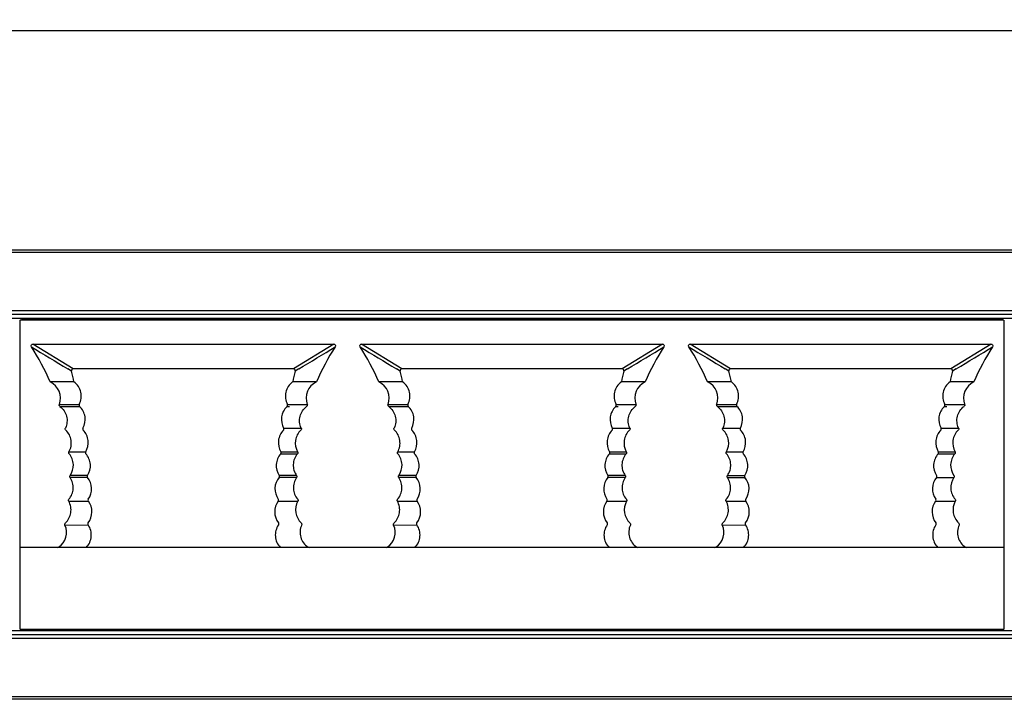
# Model space of a CAD drawing. Units: millimetres. Extents: x 35982 to 41201, y -2980 to 1021.
# Drawn here: x 38076 to 38159, y -1572 to -1514 of the extents above; entities that cross this region are included whole.
import ezdxf

# ---------------------------------------------------------------- set-up
doc = ezdxf.new("R2010")
doc.units = ezdxf.units.MM
doc.header["$LTSCALE"] = 0.5
doc.header["$PDSIZE"] = -1
doc.dimstyles.get("Standard").update_dxf_attribs({"dimtxt": 1.40625, "dimasz": 1.6875, "dimexe": 0.125, "dimexo": 0.0625, "dimgap": 0.09, "dimtad": 0, "dimtih": 1, "dimtoh": 1, "dimzin": 4, "dimdsep": 46, "dimtxsty": 'Standard', "dimcen": 0.09, "dimadec": 0, "dimazin": 0, "dimtp": 0.01, "dimtm": 0.01, "dimtfac": 1, "dimtofl": 0, "dimtmove": 0, "dimatfit": 3, "dimfxl": 1, "dimtolj": 1, "dimtzin": 4, "dimarcsym": 0})

# ---------------------------------------------------------------- blocks, each defined once
blk = doc.blocks.new('*D188')
at = {"color": 0, "lineweight": -2, "transparency": 16777216}
for p, q in [((37819.64, -1533.579), (37819.64, -1514.956)), ((37821.328, -1515.081), (38322.069, -1515.081)), ((38829.553, -1515.081), (38328.811, -1515.081)), ((38831.24, -1533.579), (38831.24, -1514.956))]:
    blk.add_line(p, q, dxfattribs=at)
at = {"color": 0, "transparency": 16777216}
for points in [[(37821.328, -1514.799), (37821.328, -1515.362), (37819.64, -1515.081)], [(38829.553, -1514.799), (38829.553, -1515.362), (38831.24, -1515.081)]]:
    blk.add_solid(points, dxfattribs=at)
at = {"layer": 'Defpoints', "color": 0, "transparency": 16777216}
for p in [(38831.24, -1515.081), (37819.64, -1533.641), (38831.24, -1533.641)]:
    blk.add_point(p, dxfattribs=at)
at = {"color": 0, "transparency": 16777216, "insert": (38325.44, -1515.081), "char_height": 1.40625, "attachment_point": 5}
blk.add_mtext('\\A1;1011.60', dxfattribs=at)

msp = doc.modelspace()

# ---------------------------------------------------------------- linework, layer by layer
at = {"color": 7, "linetype": 'Continuous'}
for p, q in [((38617.251, -1533.841), (38033.629, -1533.841)), ((38617.233, -1533.641), (38033.648, -1533.641)), ((38825.44, -1538.791), (37825.44, -1538.791)), ((38825.44, -1539.091), (37825.44, -1539.091)), ((38825.44, -1539.441), (37825.44, -1539.441)), ((38075.569, -1539.582), (38075.699, -1539.517)), ((38158.769, -1539.584), (38075.569, -1539.582)), ((38075.57, -1565.706), (38075.569, -1539.582)), ((38075.699, -1539.517), (38076.046, -1539.498)), ((38076.046, -1539.498), (38076.333, -1539.444)), ((38076.046, -1539.498), (38158.308, -1539.5)), ((38158.013, -1539.444), (38158.308, -1539.5)), ((38158.308, -1539.5), (38158.637, -1539.518)), ((38158.769, -1539.584), (38158.637, -1539.518)), ((38158.769, -1539.584), (38158.77, -1565.705)), ((38076.52, -1541.83), (38076.501, -1541.785)), ((38076.644, -1541.6), (38102.094, -1541.599)), ((38080.057, -1543.7), (38076.644, -1541.6)), ((38102.094, -1541.599), (38098.681, -1543.699)), ((38102.238, -1541.785), (38102.218, -1541.829)), ((38104.32, -1541.829), (38104.301, -1541.785)), ((38104.444, -1541.599), (38129.894, -1541.599)), ((38107.857, -1543.699), (38104.444, -1541.599)), ((38129.894, -1541.599), (38126.481, -1543.699)), ((38130.038, -1541.784), (38130.018, -1541.829)), ((38132.12, -1541.829), (38132.101, -1541.784)), ((38132.244, -1541.599), (38157.694, -1541.598)), ((38135.657, -1543.699), (38132.244, -1541.599)), ((38157.694, -1541.598), (38154.281, -1543.698)), ((38157.838, -1541.784), (38157.818, -1541.828)), ((38079.912, -1543.881), (38079.607, -1543.697)), ((38098.681, -1543.699), (38080.057, -1543.7)), ((38099.131, -1543.697), (38098.827, -1543.88)), ((38107.712, -1543.88), (38107.405, -1543.696)), ((38126.481, -1543.699), (38107.857, -1543.699)), ((38126.931, -1543.697), (38126.627, -1543.88)), ((38135.512, -1543.88), (38135.208, -1543.697)), ((38154.281, -1543.698), (38135.657, -1543.699)), ((38154.731, -1543.696), (38154.427, -1543.879)), ((38080.084, -1544.8), (38078.107, -1544.801)), ((38080.122, -1544.8), (38080.085, -1544.8)), ((38098.654, -1544.799), (38098.617, -1544.799)), ((38100.632, -1544.8), (38098.654, -1544.799)), ((38107.884, -1544.799), (38105.907, -1544.8)), ((38107.922, -1544.799), (38107.885, -1544.799)), ((38126.454, -1544.799), (38126.417, -1544.799)), ((38128.432, -1544.8), (38126.454, -1544.799)), ((38135.684, -1544.799), (38133.707, -1544.8)), ((38135.722, -1544.799), (38135.685, -1544.799)), ((38154.254, -1544.798), (38154.217, -1544.798)), ((38156.232, -1544.799), (38154.254, -1544.798)), ((38078.887, -1546.693), (38079.226, -1546.694)), ((38078.887, -1546.693), (38080.568, -1546.699)), ((38078.939, -1546.866), (38080.387, -1546.873)), ((38079.226, -1546.694), (38079.762, -1546.696)), ((38080.387, -1546.873), (38080.597, -1546.875)), ((38098.142, -1546.874), (38098.352, -1546.873)), ((38098.171, -1546.699), (38099.852, -1546.693)), ((38098.171, -1546.698), (38098.889, -1546.696)), ((38106.687, -1546.693), (38107.026, -1546.694)), ((38106.687, -1546.693), (38108.368, -1546.699)), ((38106.739, -1546.866), (38108.187, -1546.873)), ((38107.026, -1546.694), (38107.562, -1546.695)), ((38108.187, -1546.873), (38108.397, -1546.874)), ((38125.942, -1546.874), (38126.152, -1546.872)), ((38125.971, -1546.699), (38127.652, -1546.693)), ((38134.487, -1546.692), (38134.826, -1546.693)), ((38134.487, -1546.692), (38136.168, -1546.698)), ((38134.539, -1546.865), (38135.987, -1546.872)), ((38134.826, -1546.693), (38135.362, -1546.695)), ((38135.987, -1546.872), (38136.197, -1546.874)), ((38153.742, -1546.873), (38153.952, -1546.872)), ((38153.771, -1546.698), (38154.19, -1546.696)), ((38153.844, -1546.698), (38155.452, -1546.692)), ((38154.19, -1546.696), (38154.577, -1546.695)), ((38097.855, -1548.703), (38099.339, -1548.698)), ((38125.655, -1548.703), (38127.139, -1548.697)), ((38135, -1548.697), (38136.484, -1548.702)), ((38153.455, -1548.702), (38154.939, -1548.697)), ((38079.701, -1550.705), (38081.114, -1550.707)), ((38097.608, -1550.879), (38099.022, -1550.881)), ((38097.625, -1550.707), (38099.038, -1550.704)), ((38107.501, -1550.704), (38108.914, -1550.707)), ((38125.408, -1550.879), (38126.822, -1550.881)), ((38125.425, -1550.706), (38126.838, -1550.704)), ((38135.301, -1550.704), (38136.714, -1550.706)), ((38153.208, -1550.878), (38154.622, -1550.88)), ((38153.225, -1550.706), (38154.638, -1550.703)), ((38081.274, -1552.882), (38079.798, -1552.888)), ((38080.628, -1552.885), (38079.798, -1552.888)), ((38081.265, -1552.709), (38079.799, -1552.711)), ((38098.941, -1552.888), (38097.466, -1552.881)), ((38097.626, -1552.882), (38097.466, -1552.881)), ((38098.941, -1552.712), (38097.475, -1552.71)), ((38098.607, -1552.886), (38097.949, -1552.883)), ((38098.941, -1552.887), (38098.607, -1552.886)), ((38109.065, -1552.709), (38107.599, -1552.711)), ((38109.074, -1552.881), (38107.599, -1552.888)), ((38126.741, -1552.887), (38125.266, -1552.881)), ((38125.426, -1552.881), (38125.266, -1552.881)), ((38126.741, -1552.711), (38125.275, -1552.709)), ((38126.407, -1552.885), (38125.749, -1552.883)), ((38126.741, -1552.887), (38126.407, -1552.885)), ((38135.398, -1552.887), (38136.873, -1552.88)), ((38135.399, -1552.711), (38136.864, -1552.71)), ((38153.065, -1552.881), (38154.54, -1552.888)), ((38153.065, -1552.881), (38153.226, -1552.882)), ((38153.387, -1552.883), (38154.541, -1552.887)), ((38079.68, -1554.894), (38081.336, -1554.884)), ((38097.403, -1554.884), (38099.059, -1554.895)), ((38107.48, -1554.894), (38109.136, -1554.884)), ((38125.203, -1554.884), (38126.859, -1554.894)), ((38135.28, -1554.893), (38136.936, -1554.883)), ((38153.003, -1554.883), (38154.659, -1554.894)), ((38079.359, -1556.901), (38081.318, -1556.886)), ((38107.159, -1556.901), (38109.118, -1556.886)), ((38134.959, -1556.9), (38136.918, -1556.885)), ((38158.77, -1558.798), (38075.57, -1558.8)), ((38078.736, -1558.8), (38078.819, -1558.775)), ((38099.921, -1558.774), (38099.843, -1558.799)), ((38099.92, -1558.774), (38100.004, -1558.799)), ((38106.536, -1558.799), (38106.619, -1558.774)), ((38127.721, -1558.774), (38127.643, -1558.799)), ((38127.72, -1558.774), (38127.804, -1558.799)), ((38134.336, -1558.799), (38134.419, -1558.774)), ((38155.521, -1558.773), (38155.443, -1558.798)), ((38155.52, -1558.773), (38155.604, -1558.798)), ((38825.44, -1565.841), (37825.44, -1565.841)), ((38825.44, -1566.191), (37825.44, -1566.191)), ((38075.57, -1565.706), (38158.77, -1565.705)), ((38075.614, -1565.728), (38075.57, -1565.706)), ((38076.23, -1565.79), (38075.614, -1565.728)), ((38158.11, -1565.789), (38076.23, -1565.79)), ((38076.443, -1565.844), (38076.23, -1565.79)), ((38158.11, -1565.789), (38157.891, -1565.844)), ((38158.726, -1565.727), (38158.11, -1565.789)), ((38158.726, -1565.727), (38158.77, -1565.705)), ((38825.44, -1566.491), (37825.44, -1566.491)), ((38617.286, -1571.441), (38033.594, -1571.441)), ((38617.251, -1571.641), (38033.629, -1571.641))]:
    msp.add_line(p, q, dxfattribs=at)
for points in [[(38079.762, -1546.696), (38080.149, -1546.697), (38080.354, -1546.698)], [(38098.889, -1546.696), (38099.308, -1546.695), (38099.431, -1546.694), (38099.852, -1546.693)], [(38107.562, -1546.695), (38107.949, -1546.697), (38108.154, -1546.698)], [(38125.971, -1546.698), (38126.408, -1546.696), (38127.652, -1546.692)], [(38135.362, -1546.695), (38135.749, -1546.696), (38135.954, -1546.697)], [(38154.577, -1546.695), (38155.284, -1546.693), (38155.452, -1546.692)], [(38108.1, -1552.886), (38107.767, -1552.887), (38107.598, -1552.888)], [(38109.074, -1552.881), (38108.591, -1552.884), (38108.428, -1552.885)]]:
    msp.add_lwpolyline(points, dxfattribs=at)
for centre, radius, start, end in [((38617.25, -651.272), 1041.865, 238.734655, 238.933061), ((38059.686, -1552.726), 20.053, 23.28029, 32.91377), ((37561.663, -651.631), 1041.468, 301.068874, 301.267397), ((38119.053, -1552.725), 20.053, 147.08785, 156.7214), ((38645.652, -650.28), 1043.024, 238.734674, 238.932757), ((38087.486, -1552.725), 20.053, 23.27995, 32.91343), ((37589.459, -651.623), 1041.475, 301.068876, 301.267396), ((38146.853, -1552.725), 20.053, 147.08786, 156.7214), ((38672.534, -651.793), 1041.255, 238.734644, 238.933222), ((38115.286, -1552.725), 20.053, 23.28047, 32.91395), ((37617.259, -651.623), 1041.475, 301.068876, 301.267396), ((38174.653, -1552.724), 20.053, 147.08786, 156.7214), ((38030.61, -1555.616), 50.68, 12.32301, 13.38901), ((38149.454, -1555.922), 52.039, 166.62032, 167.64924), ((38058.461, -1555.603), 50.627, 12.32155, 13.38863), ((38177.26, -1555.923), 52.046, 166.62037, 167.65801), ((38086.183, -1555.621), 50.708, 12.32379, 13.38921), ((38205.06, -1555.923), 52.046, 166.62037, 167.65801), ((38077.484, -1546.164), 1.5, 339.40194, 65.45606), ((38101.255, -1546.164), 1.5, 114.54846, 200.59939), ((38105.284, -1546.164), 1.5, 339.40194, 65.45586), ((38129.055, -1546.163), 1.5, 114.54846, 200.59951), ((38133.084, -1546.163), 1.5, 339.40188, 65.45617), ((38156.855, -1546.163), 1.5, 114.54846, 200.59937), ((38080.7, -1546.769), 0.148, 217.20971, 225.72774), ((38079.571, -1547.975), 1.508, 47.03192, 47.70204), ((38099.146, -1547.953), 1.476, 132.35584, 134.07859), ((38098.04, -1546.769), 0.147, 314.27412, 320.15825), ((38098.038, -1546.766), 0.149, 18.83347, 27.25074), ((38108.5, -1546.768), 0.148, 217.20914, 225.72463), ((38107.371, -1547.975), 1.508, 47.03207, 47.70202), ((38126.946, -1547.952), 1.476, 132.35625, 134.07996), ((38125.84, -1546.769), 0.147, 314.278, 320.15417), ((38125.838, -1546.766), 0.149, 18.8343, 27.25103), ((38136.3, -1546.768), 0.148, 217.20922, 225.7254), ((38135.171, -1547.974), 1.508, 47.03202, 47.70183), ((38154.746, -1547.952), 1.476, 132.35587, 134.07996), ((38153.64, -1546.768), 0.147, 314.27312, 320.15902), ((38153.628, -1546.769), 0.159, 18.8311, 26.7138), ((38077.994, -1557.522), 1.5, 303.368, 24.56901), ((38105.794, -1557.522), 1.5, 303.36778, 24.56852), ((38133.594, -1557.521), 1.5, 303.368, 24.56901), ((38070.838, -1583.661), 26.135, 72.04197, 72.21935), ((38098.659, -1583.596), 26.067, 72.04176, 72.21961), ((38126.455, -1583.608), 26.08, 72.04181, 72.21957)]:
    msp.add_arc(centre, radius, start, end, dxfattribs=at)
for points, knots in [([(38076.501, -1541.785), (38076.489, -1541.743), (38076.506, -1541.641), (38076.6, -1541.599), (38076.644, -1541.6)], [0, 0, 0, 0, 0.499445, 1, 1, 1, 1]), ([(38102.094, -1541.599), (38102.138, -1541.599), (38102.233, -1541.64), (38102.25, -1541.743), (38102.238, -1541.785)], [0, 0, 0, 0, 0.500635, 1, 1, 1, 1]), ([(38104.301, -1541.785), (38104.289, -1541.743), (38104.306, -1541.64), (38104.4, -1541.599), (38104.444, -1541.599)], [0, 0, 0, 0, 0.499476, 1, 1, 1, 1]), ([(38129.894, -1541.599), (38129.938, -1541.598), (38130.033, -1541.64), (38130.05, -1541.742), (38130.038, -1541.784)], [0, 0, 0, 0, 0.500634, 1, 1, 1, 1]), ([(38132.101, -1541.784), (38132.089, -1541.742), (38132.106, -1541.64), (38132.2, -1541.598), (38132.244, -1541.599)], [0, 0, 0, 0, 0.499428, 1, 1, 1, 1]), ([(38157.694, -1541.598), (38157.738, -1541.598), (38157.833, -1541.639), (38157.85, -1541.742), (38157.838, -1541.784)], [0, 0, 0, 0, 0.500634, 1, 1, 1, 1]), ([(38080.057, -1543.7), (38080.014, -1543.699), (38079.922, -1543.739), (38079.902, -1543.838), (38079.912, -1543.88)], [0, 0, 0, 0, 0.500696, 1, 1, 1, 1]), ([(38098.827, -1543.88), (38098.837, -1543.838), (38098.817, -1543.739), (38098.725, -1543.699), (38098.681, -1543.699)], [0, 0, 0, 0, 0.499403, 1, 1, 1, 1]), ([(38107.857, -1543.699), (38107.814, -1543.699), (38107.722, -1543.739), (38107.702, -1543.838), (38107.712, -1543.88)], [0, 0, 0, 0, 0.500671, 1, 1, 1, 1]), ([(38126.627, -1543.88), (38126.637, -1543.838), (38126.617, -1543.738), (38126.525, -1543.698), (38126.481, -1543.699)], [0, 0, 0, 0, 0.499403, 1, 1, 1, 1]), ([(38135.657, -1543.699), (38135.614, -1543.698), (38135.522, -1543.738), (38135.502, -1543.837), (38135.512, -1543.879)], [0, 0, 0, 0, 0.50071, 1, 1, 1, 1]), ([(38154.427, -1543.879), (38154.437, -1543.837), (38154.417, -1543.738), (38154.325, -1543.698), (38154.281, -1543.698)], [0, 0, 0, 0, 0.499403, 1, 1, 1, 1]), ([(38080.568, -1546.698), (38080.65, -1546.541), (38080.755, -1546.196), (38080.725, -1545.662), (38080.516, -1545.168), (38080.267, -1544.905), (38080.122, -1544.799)], [0, 0, 0, 0, 0.252325, 0.498622, 0.745434, 1, 1, 1, 1]), ([(38098.617, -1544.799), (38098.472, -1544.905), (38098.223, -1545.168), (38098.014, -1545.662), (38097.984, -1546.196), (38098.089, -1546.54), (38098.171, -1546.698)], [0, 0, 0, 0, 0.254566, 0.501378, 0.747675, 1, 1, 1, 1]), ([(38108.368, -1546.698), (38108.45, -1546.54), (38108.555, -1546.196), (38108.525, -1545.662), (38108.316, -1545.168), (38108.067, -1544.905), (38107.922, -1544.799)], [0, 0, 0, 0, 0.252325, 0.498622, 0.745434, 1, 1, 1, 1]), ([(38126.417, -1544.799), (38126.272, -1544.905), (38126.023, -1545.167), (38125.814, -1545.662), (38125.784, -1546.196), (38125.889, -1546.54), (38125.971, -1546.698)], [0, 0, 0, 0, 0.254566, 0.501378, 0.747675, 1, 1, 1, 1]), ([(38136.168, -1546.697), (38136.25, -1546.54), (38136.355, -1546.195), (38136.325, -1545.661), (38136.116, -1545.167), (38135.867, -1544.904), (38135.722, -1544.798)], [0, 0, 0, 0, 0.252325, 0.498622, 0.745434, 1, 1, 1, 1]), ([(38154.217, -1544.798), (38154.072, -1544.904), (38153.823, -1545.167), (38153.614, -1545.661), (38153.584, -1546.195), (38153.689, -1546.539), (38153.771, -1546.697)], [0, 0, 0, 0, 0.254566, 0.501378, 0.747675, 1, 1, 1, 1]), ([(38078.939, -1546.866), (38078.913, -1546.847), (38078.873, -1546.791), (38078.876, -1546.722), (38078.888, -1546.692)], [0, 0, 0, 0, 0.499981, 1, 1, 1, 1]), ([(38078.939, -1546.866), (38079.074, -1546.968), (38079.312, -1547.22), (38079.52, -1547.694), (38079.561, -1548.209), (38079.471, -1548.544), (38079.4, -1548.698)], [0, 0, 0, 0, 0.250011, 0.499993, 0.749972, 1, 1, 1, 1]), ([(38080.568, -1546.698), (38080.556, -1546.723), (38080.544, -1546.781), (38080.565, -1546.836), (38080.582, -1546.858)], [0, 0, 0, 0, 0.499782, 1, 1, 1, 1]), ([(38080.884, -1548.704), (38081.044, -1548.42), (38081.175, -1547.721), (38080.839, -1547.095), (38080.599, -1546.872)], [0, 0, 0, 0, 0.499971, 1, 1, 1, 1]), ([(38098.119, -1546.892), (38097.887, -1547.116), (38097.565, -1547.737), (38097.697, -1548.424), (38097.855, -1548.704)], [0, 0, 0, 0, 0.500054, 1, 1, 1, 1]), ([(38099.339, -1548.697), (38099.268, -1548.544), (38099.178, -1548.209), (38099.219, -1547.693), (38099.427, -1547.219), (38099.665, -1546.967), (38099.8, -1546.866)], [0, 0, 0, 0, 0.250026, 0.50001, 0.749988, 1, 1, 1, 1]), ([(38099.851, -1546.692), (38099.863, -1546.721), (38099.866, -1546.79), (38099.826, -1546.847), (38099.8, -1546.866)], [0, 0, 0, 0, 0.500075, 1, 1, 1, 1]), ([(38106.739, -1546.866), (38106.713, -1546.847), (38106.673, -1546.79), (38106.676, -1546.721), (38106.688, -1546.691)], [0, 0, 0, 0, 0.499978, 1, 1, 1, 1]), ([(38106.739, -1546.866), (38106.874, -1546.967), (38107.112, -1547.219), (38107.32, -1547.693), (38107.361, -1548.209), (38107.271, -1548.543), (38107.2, -1548.697)], [0, 0, 0, 0, 0.250011, 0.499993, 0.749972, 1, 1, 1, 1]), ([(38108.368, -1546.698), (38108.356, -1546.723), (38108.344, -1546.78), (38108.365, -1546.835), (38108.382, -1546.858)], [0, 0, 0, 0, 0.499784, 1, 1, 1, 1]), ([(38108.684, -1548.704), (38108.844, -1548.419), (38108.975, -1547.72), (38108.639, -1547.094), (38108.399, -1546.871)], [0, 0, 0, 0, 0.499971, 1, 1, 1, 1]), ([(38125.919, -1546.891), (38125.687, -1547.116), (38125.365, -1547.736), (38125.497, -1548.423), (38125.655, -1548.704)], [0, 0, 0, 0, 0.500056, 1, 1, 1, 1]), ([(38127.139, -1548.697), (38127.068, -1548.543), (38126.978, -1548.208), (38127.019, -1547.693), (38127.227, -1547.219), (38127.465, -1546.967), (38127.6, -1546.865)], [0, 0, 0, 0, 0.250026, 0.50001, 0.749988, 1, 1, 1, 1]), ([(38127.651, -1546.691), (38127.663, -1546.721), (38127.666, -1546.79), (38127.626, -1546.846), (38127.6, -1546.865)], [0, 0, 0, 0, 0.500074, 1, 1, 1, 1]), ([(38134.539, -1546.865), (38134.513, -1546.846), (38134.473, -1546.79), (38134.476, -1546.721), (38134.488, -1546.691)], [0, 0, 0, 0, 0.49998, 1, 1, 1, 1]), ([(38134.539, -1546.865), (38134.674, -1546.967), (38134.912, -1547.219), (38135.12, -1547.693), (38135.161, -1548.208), (38135.071, -1548.543), (38135, -1548.697)], [0, 0, 0, 0, 0.250012, 0.499994, 0.749972, 1, 1, 1, 1]), ([(38136.168, -1546.697), (38136.156, -1546.722), (38136.144, -1546.78), (38136.165, -1546.835), (38136.182, -1546.857)], [0, 0, 0, 0, 0.499782, 1, 1, 1, 1]), ([(38136.484, -1548.703), (38136.644, -1548.419), (38136.775, -1547.72), (38136.439, -1547.094), (38136.199, -1546.871)], [0, 0, 0, 0, 0.499971, 1, 1, 1, 1]), ([(38153.719, -1546.891), (38153.487, -1547.115), (38153.165, -1547.736), (38153.297, -1548.422), (38153.455, -1548.703)], [0, 0, 0, 0, 0.500056, 1, 1, 1, 1]), ([(38154.939, -1548.696), (38154.868, -1548.543), (38154.778, -1548.208), (38154.819, -1547.692), (38155.027, -1547.218), (38155.265, -1546.966), (38155.4, -1546.865)], [0, 0, 0, 0, 0.250026, 0.50001, 0.749988, 1, 1, 1, 1]), ([(38155.451, -1546.691), (38155.463, -1546.72), (38155.466, -1546.789), (38155.426, -1546.846), (38155.4, -1546.865)], [0, 0, 0, 0, 0.50003, 1, 1, 1, 1]), ([(38079.433, -1548.874), (38079.41, -1548.853), (38079.376, -1548.794), (38079.386, -1548.726), (38079.4, -1548.698)], [0, 0, 0, 0, 0.500123, 1, 1, 1, 1]), ([(38079.701, -1550.705), (38079.783, -1550.562), (38079.899, -1550.245), (38079.909, -1549.74), (38079.756, -1549.259), (38079.553, -1548.989), (38079.433, -1548.874)], [0, 0, 0, 0, 0.250011, 0.499999, 0.749995, 1, 1, 1, 1]), ([(38080.884, -1548.704), (38080.869, -1548.731), (38080.858, -1548.796), (38080.886, -1548.855), (38080.907, -1548.877)], [0, 0, 0, 0, 0.499898, 1, 1, 1, 1]), ([(38081.114, -1550.707), (38081.284, -1550.43), (38081.44, -1549.743), (38081.134, -1549.109), (38080.907, -1548.877)], [0, 0, 0, 0, 0.500028, 1, 1, 1, 1]), ([(38097.832, -1548.877), (38097.605, -1549.109), (38097.299, -1549.743), (38097.455, -1550.43), (38097.625, -1550.707)], [0, 0, 0, 0, 0.499978, 1, 1, 1, 1]), ([(38097.832, -1548.877), (38097.853, -1548.854), (38097.882, -1548.796), (38097.87, -1548.731), (38097.855, -1548.704)], [0, 0, 0, 0, 0.500031, 1, 1, 1, 1]), ([(38099.306, -1548.874), (38099.07, -1549.099), (38098.741, -1549.727), (38098.877, -1550.421), (38099.038, -1550.705)], [0, 0, 0, 0, 0.499988, 1, 1, 1, 1]), ([(38099.339, -1548.697), (38099.353, -1548.726), (38099.363, -1548.793), (38099.329, -1548.853), (38099.306, -1548.874)], [0, 0, 0, 0, 0.49998, 1, 1, 1, 1]), ([(38107.233, -1548.874), (38107.21, -1548.853), (38107.176, -1548.793), (38107.186, -1548.726), (38107.2, -1548.697)], [0, 0, 0, 0, 0.500122, 1, 1, 1, 1]), ([(38107.501, -1550.705), (38107.583, -1550.561), (38107.699, -1550.244), (38107.709, -1549.739), (38107.556, -1549.258), (38107.353, -1548.988), (38107.233, -1548.874)], [0, 0, 0, 0, 0.250011, 0.499999, 0.749995, 1, 1, 1, 1]), ([(38108.684, -1548.704), (38108.669, -1548.731), (38108.658, -1548.795), (38108.686, -1548.855), (38108.707, -1548.877)], [0, 0, 0, 0, 0.4999, 1, 1, 1, 1]), ([(38108.914, -1550.707), (38109.084, -1550.43), (38109.24, -1549.743), (38108.934, -1549.108), (38108.707, -1548.877)], [0, 0, 0, 0, 0.500027, 1, 1, 1, 1]), ([(38125.632, -1548.876), (38125.405, -1549.108), (38125.099, -1549.743), (38125.255, -1550.429), (38125.425, -1550.706)], [0, 0, 0, 0, 0.499974, 1, 1, 1, 1]), ([(38125.632, -1548.876), (38125.653, -1548.854), (38125.681, -1548.795), (38125.67, -1548.731), (38125.655, -1548.704)], [0, 0, 0, 0, 0.500038, 1, 1, 1, 1]), ([(38127.106, -1548.874), (38126.87, -1549.099), (38126.541, -1549.726), (38126.677, -1550.421), (38126.838, -1550.704)], [0, 0, 0, 0, 0.499988, 1, 1, 1, 1]), ([(38127.139, -1548.697), (38127.153, -1548.725), (38127.163, -1548.793), (38127.129, -1548.852), (38127.106, -1548.874)], [0, 0, 0, 0, 0.499971, 1, 1, 1, 1]), ([(38135.033, -1548.873), (38135.01, -1548.852), (38134.976, -1548.793), (38134.986, -1548.725), (38135, -1548.697)], [0, 0, 0, 0, 0.500056, 1, 1, 1, 1]), ([(38135.301, -1550.704), (38135.462, -1550.421), (38135.598, -1549.726), (38135.269, -1549.098), (38135.033, -1548.873)], [0, 0, 0, 0, 0.500013, 1, 1, 1, 1]), ([(38136.484, -1548.703), (38136.469, -1548.73), (38136.458, -1548.794), (38136.486, -1548.853), (38136.507, -1548.875)], [0, 0, 0, 0, 0.500147, 1, 1, 1, 1]), ([(38136.714, -1550.707), (38136.884, -1550.43), (38137.04, -1549.742), (38136.734, -1549.107), (38136.506, -1548.875)], [0, 0, 0, 0, 0.50003, 1, 1, 1, 1]), ([(38153.432, -1548.876), (38153.205, -1549.108), (38152.899, -1549.742), (38153.055, -1550.429), (38153.225, -1550.706)], [0, 0, 0, 0, 0.499974, 1, 1, 1, 1]), ([(38153.432, -1548.876), (38153.453, -1548.854), (38153.481, -1548.795), (38153.47, -1548.73), (38153.455, -1548.703)], [0, 0, 0, 0, 0.500038, 1, 1, 1, 1]), ([(38154.906, -1548.873), (38154.67, -1549.098), (38154.341, -1549.726), (38154.477, -1550.421), (38154.638, -1550.704)], [0, 0, 0, 0, 0.499988, 1, 1, 1, 1]), ([(38154.939, -1548.696), (38154.953, -1548.725), (38154.963, -1548.792), (38154.929, -1548.852), (38154.906, -1548.873)], [0, 0, 0, 0, 0.499971, 1, 1, 1, 1]), ([(38079.715, -1550.879), (38079.695, -1550.856), (38079.669, -1550.795), (38079.685, -1550.731), (38079.701, -1550.705)], [0, 0, 0, 0, 0.500015, 1, 1, 1, 1]), ([(38079.799, -1552.712), (38079.984, -1552.448), (38080.184, -1551.776), (38079.924, -1551.125), (38079.715, -1550.879)], [0, 0, 0, 0, 0.499998, 1, 1, 1, 1]), ([(38081.114, -1550.707), (38081.099, -1550.734), (38081.085, -1550.798), (38081.112, -1550.859), (38081.133, -1550.881)], [0, 0, 0, 0, 0.500019, 1, 1, 1, 1]), ([(38081.266, -1552.708), (38081.444, -1552.439), (38081.624, -1551.764), (38081.348, -1551.122), (38081.133, -1550.881)], [0, 0, 0, 0, 0.5, 1, 1, 1, 1]), ([(38097.606, -1550.881), (38097.391, -1551.122), (38097.114, -1551.764), (38097.296, -1552.44), (38097.474, -1552.709)], [0, 0, 0, 0, 0.499958, 1, 1, 1, 1]), ([(38097.606, -1550.881), (38097.627, -1550.858), (38097.654, -1550.798), (38097.64, -1550.733), (38097.625, -1550.707)], [0, 0, 0, 0, 0.499996, 1, 1, 1, 1]), ([(38099.024, -1550.879), (38098.918, -1551.004), (38098.746, -1551.291), (38098.643, -1551.781), (38098.702, -1552.278), (38098.847, -1552.579), (38098.942, -1552.714)], [0, 0, 0, 0, 0.250015, 0.499999, 0.749986, 1, 1, 1, 1]), ([(38099.038, -1550.705), (38099.054, -1550.731), (38099.07, -1550.795), (38099.044, -1550.856), (38099.024, -1550.879)], [0, 0, 0, 0, 0.499968, 1, 1, 1, 1]), ([(38107.515, -1550.879), (38107.495, -1550.855), (38107.469, -1550.795), (38107.485, -1550.731), (38107.501, -1550.705)], [0, 0, 0, 0, 0.500016, 1, 1, 1, 1]), ([(38107.599, -1552.712), (38107.784, -1552.447), (38107.984, -1551.776), (38107.724, -1551.125), (38107.515, -1550.879)], [0, 0, 0, 0, 0.499998, 1, 1, 1, 1]), ([(38108.914, -1550.707), (38108.899, -1550.733), (38108.885, -1550.798), (38108.912, -1550.858), (38108.933, -1550.881)], [0, 0, 0, 0, 0.500018, 1, 1, 1, 1]), ([(38109.066, -1552.707), (38109.244, -1552.438), (38109.424, -1551.763), (38109.148, -1551.121), (38108.933, -1550.881)], [0, 0, 0, 0, 0.5, 1, 1, 1, 1]), ([(38125.406, -1550.881), (38125.191, -1551.121), (38124.914, -1551.764), (38125.096, -1552.44), (38125.274, -1552.709)], [0, 0, 0, 0, 0.499958, 1, 1, 1, 1]), ([(38125.406, -1550.881), (38125.427, -1550.858), (38125.454, -1550.797), (38125.44, -1550.733), (38125.425, -1550.706)], [0, 0, 0, 0, 0.499996, 1, 1, 1, 1]), ([(38126.824, -1550.878), (38126.718, -1551.003), (38126.546, -1551.291), (38126.443, -1551.78), (38126.502, -1552.277), (38126.647, -1552.579), (38126.742, -1552.713)], [0, 0, 0, 0, 0.250015, 0.499999, 0.749986, 1, 1, 1, 1]), ([(38126.838, -1550.704), (38126.854, -1550.73), (38126.87, -1550.794), (38126.844, -1550.855), (38126.824, -1550.878)], [0, 0, 0, 0, 0.499968, 1, 1, 1, 1]), ([(38135.315, -1550.878), (38135.295, -1550.855), (38135.269, -1550.794), (38135.285, -1550.73), (38135.301, -1550.704)], [0, 0, 0, 0, 0.500021, 1, 1, 1, 1]), ([(38135.398, -1552.713), (38135.492, -1552.579), (38135.638, -1552.277), (38135.696, -1551.78), (38135.593, -1551.29), (38135.421, -1551.003), (38135.315, -1550.878)], [0, 0, 0, 0, 0.250014, 0.500001, 0.749984, 1, 1, 1, 1]), ([(38136.714, -1550.707), (38136.699, -1550.734), (38136.685, -1550.798), (38136.712, -1550.858), (38136.733, -1550.88)], [0, 0, 0, 0, 0.499896, 1, 1, 1, 1]), ([(38136.865, -1552.708), (38137.043, -1552.439), (38137.225, -1551.764), (38136.948, -1551.121), (38136.733, -1550.88)], [0, 0, 0, 0, 0.500023, 1, 1, 1, 1]), ([(38153.206, -1550.88), (38152.991, -1551.12), (38152.715, -1551.762), (38152.895, -1552.438), (38153.073, -1552.706)], [0, 0, 0, 0, 0.499987, 1, 1, 1, 1]), ([(38153.206, -1550.88), (38153.227, -1550.857), (38153.254, -1550.797), (38153.24, -1550.732), (38153.225, -1550.706)], [0, 0, 0, 0, 0.499996, 1, 1, 1, 1]), ([(38154.624, -1550.878), (38154.415, -1551.124), (38154.155, -1551.775), (38154.355, -1552.446), (38154.541, -1552.711)], [0, 0, 0, 0, 0.499999, 1, 1, 1, 1]), ([(38154.638, -1550.704), (38154.654, -1550.73), (38154.67, -1550.794), (38154.644, -1550.855), (38154.624, -1550.878)], [0, 0, 0, 0, 0.499963, 1, 1, 1, 1]), ([(38079.696, -1554.72), (38079.803, -1554.596), (38079.979, -1554.311), (38080.087, -1553.823), (38080.033, -1553.326), (38079.891, -1553.023), (38079.798, -1552.888)], [0, 0, 0, 0, 0.250015, 0.500002, 0.749983, 1, 1, 1, 1]), ([(38079.798, -1552.888), (38079.78, -1552.863), (38079.759, -1552.8), (38079.78, -1552.737), (38079.799, -1552.712)], [0, 0, 0, 0, 0.500067, 1, 1, 1, 1]), ([(38081.266, -1552.708), (38081.25, -1552.734), (38081.231, -1552.798), (38081.256, -1552.86), (38081.276, -1552.884)], [0, 0, 0, 0, 0.500013, 1, 1, 1, 1]), ([(38081.335, -1554.712), (38081.523, -1554.45), (38081.73, -1553.784), (38081.48, -1553.133), (38081.276, -1552.884)], [0, 0, 0, 0, 0.500025, 1, 1, 1, 1]), ([(38097.465, -1552.882), (38097.26, -1553.13), (38097.009, -1553.781), (38097.216, -1554.448), (38097.403, -1554.71)], [0, 0, 0, 0, 0.500032, 1, 1, 1, 1]), ([(38097.465, -1552.882), (38097.484, -1552.858), (38097.507, -1552.798), (38097.49, -1552.735), (38097.474, -1552.709)], [0, 0, 0, 0, 0.499958, 1, 1, 1, 1]), ([(38098.943, -1552.885), (38098.85, -1553.02), (38098.706, -1553.323), (38098.652, -1553.82), (38098.76, -1554.309), (38098.935, -1554.594), (38099.042, -1554.718)], [0, 0, 0, 0, 0.250014, 0.500004, 0.749983, 1, 1, 1, 1]), ([(38098.942, -1552.714), (38098.959, -1552.738), (38098.979, -1552.799), (38098.96, -1552.861), (38098.943, -1552.885)], [0, 0, 0, 0, 0.499978, 1, 1, 1, 1]), ([(38107.496, -1554.72), (38107.603, -1554.596), (38107.779, -1554.311), (38107.887, -1553.822), (38107.833, -1553.325), (38107.691, -1553.022), (38107.598, -1552.887)], [0, 0, 0, 0, 0.250015, 0.500002, 0.749983, 1, 1, 1, 1]), ([(38107.598, -1552.887), (38107.58, -1552.862), (38107.559, -1552.799), (38107.58, -1552.736), (38107.599, -1552.712)], [0, 0, 0, 0, 0.50007, 1, 1, 1, 1]), ([(38109.066, -1552.707), (38109.05, -1552.733), (38109.031, -1552.797), (38109.056, -1552.859), (38109.075, -1552.883)], [0, 0, 0, 0, 0.500003, 1, 1, 1, 1]), ([(38109.135, -1554.711), (38109.323, -1554.45), (38109.53, -1553.783), (38109.28, -1553.132), (38109.075, -1552.883)], [0, 0, 0, 0, 0.50002, 1, 1, 1, 1]), ([(38125.265, -1552.881), (38125.06, -1553.129), (38124.809, -1553.781), (38125.016, -1554.448), (38125.203, -1554.709)], [0, 0, 0, 0, 0.500032, 1, 1, 1, 1]), ([(38125.265, -1552.881), (38125.284, -1552.857), (38125.307, -1552.797), (38125.29, -1552.735), (38125.274, -1552.709)], [0, 0, 0, 0, 0.499958, 1, 1, 1, 1]), ([(38126.743, -1552.885), (38126.65, -1553.02), (38126.506, -1553.322), (38126.452, -1553.82), (38126.56, -1554.308), (38126.735, -1554.594), (38126.842, -1554.718)], [0, 0, 0, 0, 0.250014, 0.500004, 0.749983, 1, 1, 1, 1]), ([(38126.742, -1552.713), (38126.759, -1552.737), (38126.779, -1552.799), (38126.76, -1552.86), (38126.743, -1552.885)], [0, 0, 0, 0, 0.499978, 1, 1, 1, 1]), ([(38135.296, -1554.719), (38135.403, -1554.595), (38135.579, -1554.31), (38135.687, -1553.821), (38135.633, -1553.323), (38135.49, -1553.02), (38135.397, -1552.885)], [0, 0, 0, 0, 0.250015, 0.499999, 0.749985, 1, 1, 1, 1]), ([(38135.397, -1552.885), (38135.379, -1552.86), (38135.36, -1552.799), (38135.38, -1552.737), (38135.398, -1552.713)], [0, 0, 0, 0, 0.500061, 1, 1, 1, 1]), ([(38136.865, -1552.708), (38136.849, -1552.734), (38136.832, -1552.797), (38136.855, -1552.857), (38136.874, -1552.881)], [0, 0, 0, 0, 0.499956, 1, 1, 1, 1]), ([(38136.935, -1554.711), (38137.123, -1554.449), (38137.33, -1553.782), (38137.079, -1553.13), (38136.874, -1552.881)], [0, 0, 0, 0, 0.499993, 1, 1, 1, 1]), ([(38153.064, -1552.882), (38152.86, -1553.131), (38152.61, -1553.781), (38152.816, -1554.448), (38153.003, -1554.709)], [0, 0, 0, 0, 0.500008, 1, 1, 1, 1]), ([(38153.064, -1552.882), (38153.083, -1552.858), (38153.108, -1552.796), (38153.09, -1552.732), (38153.073, -1552.706)], [0, 0, 0, 0, 0.499944, 1, 1, 1, 1]), ([(38154.541, -1552.886), (38154.358, -1553.152), (38154.164, -1553.825), (38154.431, -1554.473), (38154.642, -1554.717)], [0, 0, 0, 0, 0.499998, 1, 1, 1, 1]), ([(38154.541, -1552.711), (38154.559, -1552.736), (38154.58, -1552.799), (38154.559, -1552.862), (38154.541, -1552.886)], [0, 0, 0, 0, 0.500078, 1, 1, 1, 1]), ([(38079.679, -1554.892), (38079.663, -1554.866), (38079.65, -1554.802), (38079.676, -1554.743), (38079.696, -1554.72)], [0, 0, 0, 0, 0.500025, 1, 1, 1, 1]), ([(38081.335, -1554.712), (38081.318, -1554.737), (38081.298, -1554.799), (38081.319, -1554.86), (38081.337, -1554.885)], [0, 0, 0, 0, 0.499966, 1, 1, 1, 1]), ([(38097.401, -1554.886), (38097.42, -1554.861), (38097.442, -1554.799), (38097.421, -1554.735), (38097.403, -1554.71)], [0, 0, 0, 0, 0.499974, 1, 1, 1, 1]), ([(38099.042, -1554.718), (38099.063, -1554.741), (38099.09, -1554.802), (38099.075, -1554.867), (38099.059, -1554.894)], [0, 0, 0, 0, 0.500071, 1, 1, 1, 1]), ([(38107.479, -1554.891), (38107.463, -1554.865), (38107.45, -1554.802), (38107.476, -1554.742), (38107.496, -1554.72)], [0, 0, 0, 0, 0.50002, 1, 1, 1, 1]), ([(38109.135, -1554.711), (38109.118, -1554.736), (38109.098, -1554.798), (38109.119, -1554.86), (38109.137, -1554.884)], [0, 0, 0, 0, 0.499966, 1, 1, 1, 1]), ([(38125.201, -1554.886), (38125.22, -1554.861), (38125.242, -1554.798), (38125.221, -1554.735), (38125.203, -1554.709)], [0, 0, 0, 0, 0.499974, 1, 1, 1, 1]), ([(38126.842, -1554.718), (38126.863, -1554.741), (38126.89, -1554.802), (38126.875, -1554.867), (38126.859, -1554.893)], [0, 0, 0, 0, 0.500071, 1, 1, 1, 1]), ([(38135.279, -1554.891), (38135.263, -1554.865), (38135.25, -1554.801), (38135.276, -1554.742), (38135.296, -1554.719)], [0, 0, 0, 0, 0.50002, 1, 1, 1, 1]), ([(38136.935, -1554.711), (38136.918, -1554.736), (38136.898, -1554.798), (38136.919, -1554.859), (38136.937, -1554.884)], [0, 0, 0, 0, 0.499966, 1, 1, 1, 1]), ([(38153.001, -1554.885), (38153.02, -1554.86), (38153.042, -1554.798), (38153.021, -1554.734), (38153.003, -1554.709)], [0, 0, 0, 0, 0.499974, 1, 1, 1, 1]), ([(38154.642, -1554.717), (38154.663, -1554.74), (38154.69, -1554.801), (38154.675, -1554.866), (38154.659, -1554.893)], [0, 0, 0, 0, 0.50007, 1, 1, 1, 1]), ([(38079.393, -1556.726), (38079.515, -1556.613), (38079.722, -1556.344), (38079.881, -1555.863), (38079.876, -1555.356), (38079.76, -1555.037), (38079.679, -1554.892)], [0, 0, 0, 0, 0.250018, 0.499996, 0.749986, 1, 1, 1, 1]), ([(38081.324, -1556.715), (38081.522, -1556.461), (38081.756, -1555.803), (38081.532, -1555.141), (38081.337, -1554.885)], [0, 0, 0, 0, 0.499994, 1, 1, 1, 1]), ([(38097.401, -1554.886), (38097.207, -1555.143), (38096.984, -1555.804), (38097.217, -1556.461), (38097.415, -1556.714)], [0, 0, 0, 0, 0.499978, 1, 1, 1, 1]), ([(38099.059, -1554.894), (38098.899, -1555.179), (38098.769, -1555.878), (38099.106, -1556.503), (38099.346, -1556.726)], [0, 0, 0, 0, 0.499998, 1, 1, 1, 1]), ([(38107.193, -1556.726), (38107.315, -1556.613), (38107.522, -1556.344), (38107.681, -1555.862), (38107.676, -1555.355), (38107.56, -1555.036), (38107.479, -1554.891)], [0, 0, 0, 0, 0.250018, 0.499996, 0.749986, 1, 1, 1, 1]), ([(38109.124, -1556.714), (38109.322, -1556.46), (38109.556, -1555.802), (38109.332, -1555.141), (38109.137, -1554.884)], [0, 0, 0, 0, 0.499994, 1, 1, 1, 1]), ([(38125.201, -1554.886), (38125.007, -1555.142), (38124.784, -1555.803), (38125.017, -1556.46), (38125.215, -1556.714)], [0, 0, 0, 0, 0.499977, 1, 1, 1, 1]), ([(38126.859, -1554.893), (38126.699, -1555.178), (38126.569, -1555.877), (38126.906, -1556.503), (38127.146, -1556.725)], [0, 0, 0, 0, 0.499998, 1, 1, 1, 1]), ([(38134.993, -1556.725), (38135.115, -1556.612), (38135.322, -1556.343), (38135.481, -1555.862), (38135.476, -1555.355), (38135.36, -1555.036), (38135.279, -1554.891)], [0, 0, 0, 0, 0.250018, 0.499996, 0.749986, 1, 1, 1, 1]), ([(38136.924, -1556.714), (38137.122, -1556.46), (38137.356, -1555.802), (38137.132, -1555.14), (38136.937, -1554.884)], [0, 0, 0, 0, 0.499994, 1, 1, 1, 1]), ([(38153.001, -1554.885), (38152.807, -1555.142), (38152.584, -1555.803), (38152.817, -1556.46), (38153.015, -1556.713)], [0, 0, 0, 0, 0.499978, 1, 1, 1, 1]), ([(38154.659, -1554.893), (38154.499, -1555.178), (38154.369, -1555.877), (38154.706, -1556.502), (38154.946, -1556.725)], [0, 0, 0, 0, 0.499998, 1, 1, 1, 1]), ([(38079.358, -1556.899), (38079.345, -1556.871), (38079.337, -1556.804), (38079.37, -1556.747), (38079.393, -1556.726)], [0, 0, 0, 0, 0.500131, 1, 1, 1, 1]), ([(38081.159, -1558.799), (38081.282, -1558.674), (38081.483, -1558.382), (38081.614, -1557.872), (38081.568, -1557.349), (38081.419, -1557.03), (38081.319, -1556.887)], [0, 0, 0, 0, 0.254574, 0.501468, 0.747773, 1, 1, 1, 1]), ([(38081.324, -1556.715), (38081.306, -1556.739), (38081.284, -1556.8), (38081.302, -1556.862), (38081.319, -1556.887)], [0, 0, 0, 0, 0.500052, 1, 1, 1, 1]), ([(38097.419, -1556.889), (38097.32, -1557.031), (38097.171, -1557.351), (38097.126, -1557.873), (38097.257, -1558.382), (38097.458, -1558.674), (38097.581, -1558.799)], [0, 0, 0, 0, 0.252194, 0.498502, 0.74541, 1, 1, 1, 1]), ([(38097.419, -1556.889), (38097.436, -1556.863), (38097.456, -1556.801), (38097.434, -1556.739), (38097.415, -1556.714)], [0, 0, 0, 0, 0.499826, 1, 1, 1, 1]), ([(38099.38, -1556.901), (38099.307, -1557.061), (38099.218, -1557.41), (38099.275, -1557.946), (38099.511, -1558.429), (38099.773, -1558.677), (38099.92, -1558.774)], [0, 0, 0, 0, 0.250018, 0.499998, 0.749979, 1, 1, 1, 1]), ([(38099.346, -1556.726), (38099.369, -1556.747), (38099.403, -1556.805), (38099.394, -1556.873), (38099.38, -1556.901)], [0, 0, 0, 0, 0.500035, 1, 1, 1, 1]), ([(38107.158, -1556.898), (38107.145, -1556.87), (38107.137, -1556.804), (38107.17, -1556.747), (38107.193, -1556.726)], [0, 0, 0, 0, 0.500131, 1, 1, 1, 1]), ([(38108.959, -1558.799), (38109.082, -1558.674), (38109.283, -1558.381), (38109.414, -1557.871), (38109.368, -1557.349), (38109.219, -1557.029), (38109.119, -1556.887)], [0, 0, 0, 0, 0.254574, 0.501468, 0.747773, 1, 1, 1, 1]), ([(38109.124, -1556.714), (38109.106, -1556.738), (38109.084, -1556.799), (38109.102, -1556.861), (38109.119, -1556.887)], [0, 0, 0, 0, 0.500055, 1, 1, 1, 1]), ([(38125.219, -1556.888), (38125.12, -1557.031), (38124.971, -1557.35), (38124.926, -1557.872), (38125.057, -1558.381), (38125.258, -1558.673), (38125.381, -1558.799)], [0, 0, 0, 0, 0.252194, 0.498502, 0.74541, 1, 1, 1, 1]), ([(38125.219, -1556.888), (38125.236, -1556.863), (38125.256, -1556.801), (38125.234, -1556.738), (38125.215, -1556.714)], [0, 0, 0, 0, 0.499837, 1, 1, 1, 1]), ([(38127.18, -1556.9), (38127.107, -1557.061), (38127.018, -1557.41), (38127.075, -1557.945), (38127.311, -1558.429), (38127.573, -1558.677), (38127.72, -1558.774)], [0, 0, 0, 0, 0.250018, 0.499998, 0.749979, 1, 1, 1, 1]), ([(38127.146, -1556.725), (38127.169, -1556.746), (38127.203, -1556.805), (38127.194, -1556.872), (38127.18, -1556.9)], [0, 0, 0, 0, 0.500039, 1, 1, 1, 1]), ([(38134.958, -1556.898), (38134.945, -1556.87), (38134.937, -1556.803), (38134.97, -1556.746), (38134.993, -1556.725)], [0, 0, 0, 0, 0.500131, 1, 1, 1, 1]), ([(38136.759, -1558.798), (38136.882, -1558.673), (38137.083, -1558.381), (38137.214, -1557.871), (38137.168, -1557.348), (38137.019, -1557.029), (38136.919, -1556.886)], [0, 0, 0, 0, 0.254574, 0.501468, 0.747773, 1, 1, 1, 1]), ([(38136.924, -1556.714), (38136.906, -1556.738), (38136.884, -1556.799), (38136.902, -1556.861), (38136.919, -1556.886)], [0, 0, 0, 0, 0.500052, 1, 1, 1, 1]), ([(38153.019, -1556.888), (38152.92, -1557.03), (38152.771, -1557.35), (38152.726, -1557.872), (38152.857, -1558.381), (38153.058, -1558.673), (38153.181, -1558.798)], [0, 0, 0, 0, 0.252194, 0.498502, 0.74541, 1, 1, 1, 1]), ([(38153.019, -1556.888), (38153.036, -1556.862), (38153.056, -1556.8), (38153.034, -1556.738), (38153.015, -1556.713)], [0, 0, 0, 0, 0.499826, 1, 1, 1, 1]), ([(38154.98, -1556.9), (38154.907, -1557.06), (38154.818, -1557.409), (38154.875, -1557.945), (38155.111, -1558.428), (38155.373, -1558.676), (38155.52, -1558.773)], [0, 0, 0, 0, 0.250018, 0.499998, 0.749979, 1, 1, 1, 1]), ([(38154.946, -1556.725), (38154.969, -1556.746), (38155.003, -1556.805), (38154.994, -1556.872), (38154.98, -1556.9)], [0, 0, 0, 0, 0.500035, 1, 1, 1, 1])]:
    msp.add_open_spline(points, degree=3, knots=knots, dxfattribs=at)
for points in [[(38098.152, -1546.863), (38098.184, -1546.825), (38098.195, -1546.765), (38098.179, -1546.718)], [(38125.952, -1546.863), (38125.984, -1546.825), (38125.995, -1546.764), (38125.979, -1546.718)], [(38153.752, -1546.862), (38153.784, -1546.824), (38153.795, -1546.764), (38153.779, -1546.717)]]:
    msp.add_open_spline(points, degree=3, dxfattribs=at)

# ---------------------------------------------------------------- dimensions: what is measured, and where the dimension line sits
dim = msp.add_linear_dim(base=(38831.24, -1515.081), p1=(37819.64, -1533.641), p2=(38831.24, -1533.641), dimstyle='Standard')
dim.commit()
dim.dimension.update_dxf_attribs({"geometry": '*D188', "text_midpoint": (38325.44, -1515.081)})

doc.saveas('drawing.dxf')
